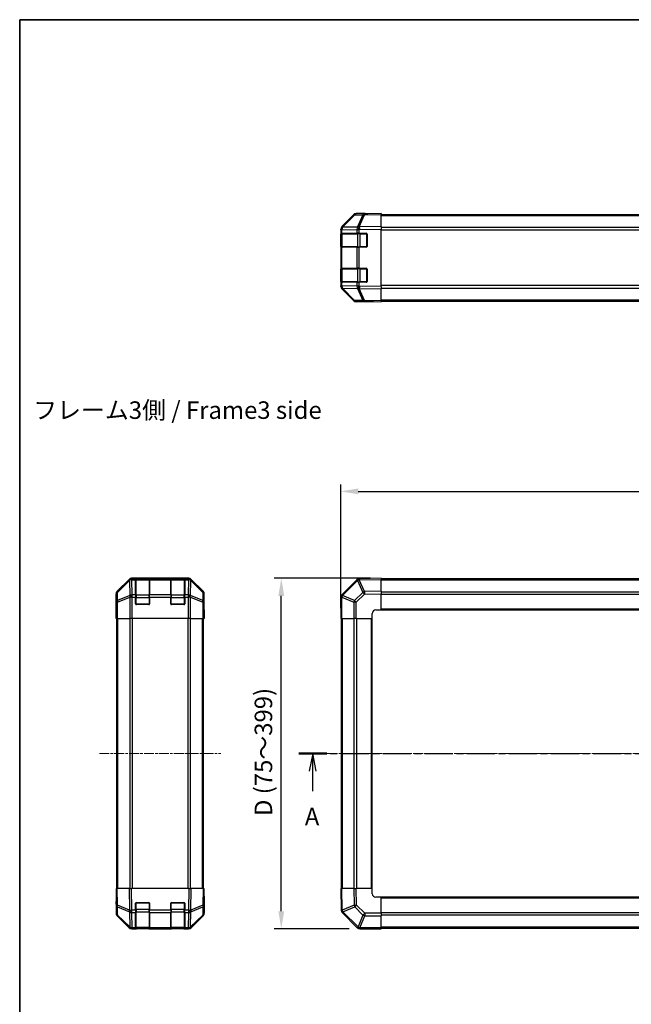
# Model space of a CAD drawing. Units: millimetres. Extents: x 0 to 7098, y 0 to 1265.
# Drawn here: x 987 to 1337, y 562 to 1124 of the extents above; entities that cross this region are included whole.
import ezdxf

# ---------------------------------------------------------------- set-up
doc = ezdxf.new("R2010")
doc.units = ezdxf.units.MM
doc.linetypes.add('CHAIN', pattern=[0.3543, 0.2362, -0.0295, 0.0591, -0.0295])
for name, color, linetype, lineweight in [('AM_5', 3, 'Continuous', 25), ('AM_5 @ 1', 3, 'Continuous', 25), ('Border (ISO)', 7, 'Continuous', 35), ('Section Line (ISO)', 7, 'CHAIN', 25), ('Symbol (ISO)', 7, 'Continuous', 18), ('TK1', 7, 'Continuous', 25), ('TK2', 2, 'Continuous', 25), ('TK3', 5, 'Continuous', 25)]:
    doc.layers.add(name, color=color, linetype=linetype, lineweight=lineweight)
doc.layers.add('Centerline (ISO)', color=7, linetype='Continuous', lineweight=18, true_color=0x80ffff)
doc.styles.add('Note Text (TK)', font='txt')
doc.dimstyles.new('Default - Method 1b (TK)', dxfattribs={"dimscale": 2.5, "dimtxt": 2.5, "dimasz": 2.5, "dimexe": 1, "dimexo": 1.5, "dimgap": 1, "dimtad": 1, "dimtoh": 1, "dimrnd": 1e-08, "dimdsep": 46, "dimtxsty": 'Note Text (TK)', "dimcen": 0.09, "dimdle": 5, "dimclrd": 100, "dimclre": 100, "dimclrt": 7, "dimadec": 1, "dimazin": 1, "dimtfac": 1, "dimtmove": 0, "dimatfit": 3, "dimfxl": 0, "dimtolj": 1, "dimlwd": -1, "dimlwe": -1, "dimarcsym": 0})

# ---------------------------------------------------------------- blocks, each defined once
blk = doc.blocks.new('図面枠 tk図枠')
at = {"layer": 'Border (ISO)'}
for q in [(405.5, 289), (14.5, 8)]:
    blk.add_line((14.5, 289), q, dxfattribs=at)
blk = doc.blocks.new('2dTransSection0')
at = {"layer": 'Section Line (ISO)', "linetype": 'CHAIN', "ltscale": 16.933584}
blk.add_line((54.33, 184.28), (190.32, 184.28), dxfattribs=at)
at = {"layer": 'Section Line (ISO)', "linetype": 'Continuous', "lineweight": 50}
for p, q in [((54.33, 184.28), (58.33, 184.28)), ((186.32, 184.28), (190.32, 184.28))]:
    blk.add_line(p, q, dxfattribs=at)
at = {"layer": 'Section Line (ISO)', "linetype": 'Continuous'}
for p, q in [((56.33, 184.28), (55.83, 181.78)), ((56.33, 181.78), (56.33, 184.28)), ((56.83, 181.78), (56.33, 184.28)), ((188.32, 184.28), (187.82, 181.78)), ((188.32, 181.78), (188.32, 184.28)), ((188.82, 181.78), (188.32, 184.28)), ((56.33, 178.9), (56.33, 181.78)), ((188.32, 178.9), (188.32, 181.78))]:
    blk.add_line(p, q, dxfattribs=at)
at = {"layer": 'Section Line (ISO)', "char_height": 2.5, "attachment_point": 7, "style": 'Note Text (TK)'}
for insert in [(55.19, 173.26), (187.18, 173.26)]:
    blk.add_mtext('A', dxfattribs=dict(at, insert=insert))
blk = doc.blocks.new('*D34')
at = {"layer": 'AM_5', "color": 100, "transparency": 16777216}
for p, q in [((1170.81, 788.14), (1170.81, 858.76)), ((1180.81, 854.76), (1660.81, 854.76)), ((1670.81, 788.14), (1670.81, 858.76))]:
    blk.add_line(p, q, dxfattribs=at)
for points in [[(1180.81, 856.43), (1180.81, 853.09), (1170.81, 854.76)], [(1660.81, 856.43), (1660.81, 853.09), (1670.81, 854.76)]]:
    blk.add_solid(points, dxfattribs=at)
at = {"layer": 'Defpoints', "color": 0, "transparency": 16777216}
for p in [(1670.81, 854.76), (1170.81, 782.14), (1670.81, 782.14)]:
    blk.add_point(p, dxfattribs=at)
at = {"layer": 'AM_5', "color": 7, "transparency": 16777216, "insert": (1377.74, 864.95), "char_height": 10, "attachment_point": 4, "style": 'Note Text (TK)'}
blk.add_mtext('\\A1; W (400～600)', dxfattribs=at)
blk = doc.blocks.new('*D35')
at = {"layer": 'AM_5', "color": 100, "transparency": 16777216}
for p, q in [((1187.81, 805.14), (1132.83, 805.14)), ((1136.83, 615.14), (1136.83, 795.14)), ((1175.64, 605.14), (1132.83, 605.14))]:
    blk.add_line(p, q, dxfattribs=at)
for points in [[(1135.16, 795.14), (1138.5, 795.14), (1136.83, 805.14)], [(1135.16, 615.14), (1138.5, 615.14), (1136.83, 605.14)]]:
    blk.add_solid(points, dxfattribs=at)
at = {"layer": 'Defpoints', "color": 0, "transparency": 16777216}
for p in [(1136.83, 805.14), (1193.81, 805.14), (1181.64, 605.14)]:
    blk.add_point(p, dxfattribs=at)
at = {"layer": 'AM_5', "color": 7, "transparency": 16777216, "insert": (1126.64, 666.39), "char_height": 10, "attachment_point": 4, "rotation": 90, "style": 'Note Text (TK)'}
blk.add_mtext('\\A1; D (75～399)', dxfattribs=at)

msp = doc.modelspace()

# ---------------------------------------------------------------- linework, layer by layer
at = {"layer": 'Centerline (ISO)', "linetype": 'CHAIN', "ltscale": 23.990969}
for p, q in [((1032.9918, 705.1386), (1102.3918, 705.1386)), ((1161.1074, 705.1386), (1680.5074, 705.1386))]:
    msp.add_line(p, q, dxfattribs=at)
at = {"layer": 'TK1'}
for p, q in [((1193.8074, 1012.8236), (1647.8074, 1012.8236)), ((1193.8074, 1012.2378), (1647.8074, 1012.2378)), ((1647.8074, 1005.4094), (1193.8074, 1005.4094)), ((1193.8074, 1003.9952), (1647.8074, 1003.9952)), ((1647.8074, 972.252), (1193.8074, 972.252)), ((1193.8074, 970.8378), (1647.8074, 970.8378)), ((1193.8074, 964.0094), (1647.8074, 964.0094)), ((1193.8074, 963.4236), (1647.8074, 963.4236)), ((1647.8074, 804.8386), (1193.8074, 804.8386)), ((1193.8074, 804.2528), (1647.8074, 804.2528)), ((1193.8074, 797.4243), (1647.8074, 797.4243)), ((1193.8074, 796.0101), (1647.8074, 796.0101)), ((1193.8074, 787.6386), (1647.8074, 787.6386)), ((1193.8074, 787.1386), (1647.8074, 787.1386)), ((1042.9918, 628.1386), (1042.9918, 782.1386)), ((1043.5776, 628.1386), (1043.5776, 782.1386)), ((1050.406, 782.1386), (1050.406, 628.1386)), ((1051.8202, 628.1386), (1051.8202, 782.1386)), ((1083.5634, 782.1386), (1083.5634, 628.1386)), ((1084.9776, 628.1386), (1084.9776, 782.1386)), ((1091.806, 628.1386), (1091.806, 782.1386)), ((1092.3918, 628.1386), (1092.3918, 782.1386)), ((1171.1074, 782.1386), (1171.1074, 628.1386)), ((1171.6932, 628.1386), (1171.6932, 782.1386)), ((1178.5216, 628.1386), (1178.5216, 782.1386)), ((1179.9359, 628.1386), (1179.9359, 782.1386)), ((1188.3074, 628.1386), (1188.3074, 782.1386)), ((1188.8074, 628.1386), (1188.8074, 782.1386)), ((1647.8074, 623.1386), (1193.8074, 623.1386)), ((1647.8074, 622.6386), (1193.8074, 622.6386)), ((1647.8074, 614.267), (1193.8074, 614.267)), ((1647.8074, 612.8528), (1193.8074, 612.8528)), ((1647.8074, 606.0243), (1193.8074, 606.0243)), ((1193.8074, 605.4386), (1647.8074, 605.4386))]:
    msp.add_line(p, q, dxfattribs=at)
at = {"layer": 'TK2'}
for p, q in [((1178.2327, 1012.4782), (1171.3875, 1005.5124)), ((1171.3931, 1005.908), (1178.223, 1012.7379)), ((1171.7956, 1005.5159), (1178.6408, 1012.4817)), ((1178.6408, 1012.4817), (1183.3022, 1012.5631)), ((1184.2858, 1013.1574), (1179.6243, 1013.076)), ((1184.8074, 1013.3236), (1179.637, 1013.3236)), ((1183.3022, 1012.5631), (1180.4245, 1005.6829)), ((1181.3935, 1005.6914), (1184.2713, 1012.5715)), ((1184.2713, 1012.5715), (1193.8074, 1012.7379)), ((1193.8074, 1013.3236), (1184.2858, 1013.1574)), ((1184.8074, 1013.1665), (1184.8074, 1013.3236)), ((1193.8074, 1013.3236), (1193.8074, 1012.7379)), ((1193.8074, 1005.908), (1193.8074, 1012.7379)), ((1170.8074, 1004.1039), (1170.8074, 1004.494)), ((1170.8074, 1004.1039), (1170.8074, 1002.1236)), ((1170.8074, 1004.1039), (1171.3932, 1004.1039)), ((1170.8074, 1002.1236), (1170.8074, 1001.6236)), ((1171.3932, 1002.1236), (1170.8074, 1002.1236)), ((1170.8074, 1001.6236), (1171.0074, 1001.6236)), ((1170.8074, 994.6236), (1170.8074, 1001.6236)), ((1171.3875, 1005.5124), (1171.3809, 1005.5057)), ((1171.3932, 1004.1039), (1171.3998, 1004.1106)), ((1171.3932, 1002.1236), (1171.3932, 1004.1039)), ((1171.3932, 1002.1236), (1180.0051, 1002.1236)), ((1171.3998, 1004.1106), (1180.0051, 1004.2608)), ((1180.4009, 1005.6662), (1171.7956, 1005.5159)), ((1180.0051, 1004.2608), (1181.3844, 1004.2608)), ((1180.0051, 1004.2608), (1180.0051, 1002.1236)), ((1181.3844, 1002.1236), (1180.0051, 1002.1236)), ((1180.4245, 1005.6829), (1180.4009, 1005.6662)), ((1181.3844, 1004.2608), (1181.408, 1004.2776)), ((1181.3844, 1002.1236), (1181.3844, 1004.2608)), ((1181.3844, 1002.1236), (1185.3074, 1002.1236)), ((1193.8074, 1005.908), (1181.3935, 1005.6914)), ((1181.408, 1004.2776), (1193.8074, 1004.494)), ((1185.8074, 1001.6236), (1185.8074, 994.6236)), ((1193.8074, 1005.908), (1193.8074, 1004.494)), ((1193.8074, 971.7532), (1193.8074, 1004.494)), ((1171.0074, 994.6236), (1170.8074, 994.6236)), ((1170.8074, 994.6236), (1170.8074, 994.1236)), ((1170.8074, 994.1236), (1171.3932, 994.1236)), ((1170.8074, 994.1236), (1170.8074, 982.1236)), ((1180.0051, 994.1236), (1171.3932, 994.1236)), ((1171.3932, 982.1236), (1171.3932, 994.1236)), ((1180.0051, 994.1236), (1181.3844, 994.1236)), ((1180.0051, 994.1236), (1180.0051, 982.1236)), ((1185.3074, 994.1236), (1181.3844, 994.1236)), ((1181.3844, 982.1236), (1181.3844, 994.1236)), ((1170.8074, 982.1236), (1170.8074, 981.6236)), ((1171.3932, 982.1236), (1170.8074, 982.1236)), ((1170.8074, 981.6236), (1171.0074, 981.6236)), ((1170.8074, 974.6236), (1170.8074, 981.6236)), ((1171.3932, 982.1236), (1180.0051, 982.1236)), ((1181.3844, 982.1236), (1180.0051, 982.1236)), ((1181.3844, 982.1236), (1185.3074, 982.1236)), ((1185.8074, 981.6236), (1185.8074, 974.6236)), ((1171.0074, 974.6236), (1170.8074, 974.6236)), ((1170.8074, 974.6236), (1170.8074, 974.1236)), ((1170.8074, 974.1236), (1171.3932, 974.1236)), ((1170.8074, 974.1236), (1170.8074, 972.1433)), ((1180.0051, 974.1236), (1171.3932, 974.1236)), ((1171.3932, 972.1433), (1171.3932, 974.1236)), ((1180.0051, 974.1236), (1181.3844, 974.1236)), ((1180.0051, 974.1236), (1180.0051, 971.9864)), ((1185.3074, 974.1236), (1181.3844, 974.1236)), ((1181.3844, 971.9864), (1181.3844, 974.1236)), ((1171.3932, 972.1433), (1170.8074, 972.1433)), ((1170.8074, 971.7532), (1170.8074, 972.1433)), ((1171.3809, 970.7415), (1171.3875, 970.7348)), ((1171.3875, 970.7348), (1178.2327, 963.769)), ((1178.223, 963.5093), (1171.3931, 970.3392)), ((1171.3998, 972.1366), (1171.3932, 972.1433)), ((1180.0051, 971.9864), (1171.3998, 972.1366)), ((1171.7956, 970.7313), (1180.4009, 970.581)), ((1178.6408, 963.7655), (1171.7956, 970.7313)), ((1181.3844, 971.9864), (1180.0051, 971.9864)), ((1180.4009, 970.581), (1180.4245, 970.5643)), ((1180.4245, 970.5643), (1183.3022, 963.6841)), ((1181.408, 971.9696), (1181.3844, 971.9864)), ((1181.3935, 970.5558), (1193.8074, 970.3392)), ((1184.2713, 963.6757), (1181.3935, 970.5558)), ((1193.8074, 971.7532), (1181.408, 971.9696)), ((1193.8074, 971.7532), (1193.8074, 970.3392)), ((1193.8074, 963.5093), (1193.8074, 970.3392)), ((1183.3022, 963.6841), (1178.6408, 963.7655)), ((1179.6243, 963.1712), (1184.2858, 963.0898)), ((1188.8074, 962.9236), (1179.637, 962.9236)), ((1193.8074, 963.5093), (1184.2713, 963.6757)), ((1184.2858, 963.0898), (1193.8074, 962.9236)), ((1188.8074, 962.9236), (1188.8074, 963.0109)), ((1193.8074, 963.5093), (1193.8074, 962.9236)), ((1049.9074, 804.5529), (1043.0775, 797.723)), ((1050.124, 804.3362), (1043.2439, 797.5565)), ((1043.2523, 797.1366), (1050.1325, 803.9163)), ((1049.9074, 804.5529), (1050.124, 804.3362)), ((1050.1325, 803.9163), (1050.1493, 803.9159)), ((1050.1493, 803.9159), (1050.2995, 795.3106)), ((1084.0622, 805.1386), (1051.3214, 805.1386)), ((1051.5378, 804.9221), (1051.3214, 805.1386)), ((1051.5546, 804.9217), (1051.5378, 804.9221)), ((1053.6918, 804.9217), (1051.5546, 804.9217)), ((1051.5546, 804.3362), (1051.5546, 804.9217)), ((1051.7048, 795.7309), (1051.5546, 804.3362)), ((1051.5546, 804.3362), (1053.6918, 804.3362)), ((1053.6918, 804.9217), (1053.6918, 804.9902)), ((1053.6918, 804.9217), (1053.6918, 804.3362)), ((1053.6918, 795.7243), (1053.6918, 804.3362)), ((1054.1918, 804.9386), (1054.1918, 804.9989)), ((1054.1918, 804.9989), (1061.1918, 804.9989)), ((1061.1918, 804.9989), (1061.1918, 804.9386)), ((1061.6918, 804.9902), (1061.6918, 804.9217)), ((1061.6918, 804.3362), (1061.6918, 804.9217)), ((1073.6918, 804.9217), (1061.6918, 804.9217)), ((1061.6918, 804.3362), (1061.6918, 795.7243)), ((1061.6918, 804.3362), (1073.6918, 804.3362)), ((1073.6918, 804.9217), (1073.6918, 804.9902)), ((1073.6918, 804.9217), (1073.6918, 804.3362)), ((1073.6918, 795.7243), (1073.6918, 804.3362)), ((1074.1918, 804.9386), (1074.1918, 804.9989)), ((1074.1918, 804.9989), (1081.1918, 804.9989)), ((1081.1918, 804.9989), (1081.1918, 804.9386)), ((1081.6918, 804.9902), (1081.6918, 804.9217)), ((1083.829, 804.9217), (1081.6918, 804.9217)), ((1081.6918, 804.3362), (1081.6918, 804.9217)), ((1081.6918, 804.3362), (1081.6918, 795.7243)), ((1081.6918, 804.3362), (1083.829, 804.3362)), ((1083.829, 804.3362), (1083.6788, 795.7309)), ((1083.8458, 804.9221), (1083.829, 804.9217)), ((1083.829, 804.9217), (1083.829, 804.3362)), ((1084.0622, 805.1386), (1083.8458, 804.9221)), ((1085.0842, 795.3106), (1085.2344, 803.9159)), ((1085.2344, 803.9159), (1085.2511, 803.9163)), ((1085.2511, 803.9163), (1092.1313, 797.1366)), ((1085.2596, 804.3362), (1085.4762, 804.5529)), ((1092.1397, 797.5565), (1085.2596, 804.3362)), ((1092.3061, 797.723), (1085.4762, 804.5529)), ((1180.0051, 804.3362), (1171.3998, 795.7309)), ((1171.7956, 795.3106), (1180.4009, 803.9159)), ((1180.4009, 803.9159), (1180.4245, 803.9163)), ((1180.4245, 803.9163), (1183.3022, 797.1366)), ((1181.408, 804.9221), (1181.3844, 804.9217)), ((1181.3935, 804.3362), (1193.8074, 804.5529)), ((1184.2713, 797.5565), (1181.3935, 804.3362)), ((1193.8074, 805.1386), (1181.408, 804.9221)), ((1193.8074, 805.1386), (1193.8074, 804.5529)), ((1193.8074, 797.723), (1193.8074, 804.5529)), ((1042.4918, 791.1386), (1042.4918, 796.309)), ((1042.4918, 796.309), (1042.658, 796.1428)), ((1042.658, 796.1428), (1042.7394, 791.4813)), ((1043.2439, 797.5565), (1043.0775, 797.723)), ((1043.3337, 792.4752), (1043.2523, 797.1366)), ((1050.2995, 795.3106), (1043.3337, 792.4752)), ((1043.3372, 791.4813), (1050.303, 794.3167)), ((1050.303, 794.3167), (1050.3097, 794.3101)), ((1050.3097, 794.3101), (1050.3097, 782.1386)), ((1051.7115, 794.3101), (1050.3097, 794.3101)), ((1051.7115, 795.7243), (1051.7048, 795.7309)), ((1053.6918, 795.7243), (1051.7115, 795.7243)), ((1051.7115, 794.3101), (1051.7115, 795.7243)), ((1051.7115, 782.1386), (1051.7115, 794.3101)), ((1051.7115, 794.3101), (1053.6918, 794.3101)), ((1053.6918, 795.7243), (1053.6918, 794.3101)), ((1053.6918, 790.6386), (1053.6918, 794.3101)), ((1061.6918, 794.3101), (1061.6918, 795.7243)), ((1073.6918, 795.7243), (1061.6918, 795.7243)), ((1061.6918, 794.3101), (1061.6918, 790.6386)), ((1061.6918, 794.3101), (1073.6918, 794.3101)), ((1073.6918, 795.7243), (1073.6918, 794.3101)), ((1073.6918, 790.6386), (1073.6918, 794.3101)), ((1083.6721, 795.7243), (1081.6918, 795.7243)), ((1081.6918, 794.3101), (1081.6918, 795.7243)), ((1081.6918, 794.3101), (1081.6918, 790.6386)), ((1081.6918, 794.3101), (1083.6721, 794.3101)), ((1083.6788, 795.7309), (1083.6721, 795.7243)), ((1083.6721, 795.7243), (1083.6721, 794.3101)), ((1083.6721, 794.3101), (1083.6721, 782.1386)), ((1085.0739, 794.3101), (1083.6721, 794.3101)), ((1085.0739, 794.3101), (1085.0806, 794.3167)), ((1085.0739, 782.1386), (1085.0739, 794.3101)), ((1085.0806, 794.3167), (1092.0464, 791.4813)), ((1092.0499, 792.4752), (1085.0842, 795.3106)), ((1092.1313, 797.1366), (1092.0499, 792.4752)), ((1092.3061, 797.723), (1092.1397, 797.5565)), ((1092.6442, 791.4813), (1092.7256, 796.1428)), ((1092.7256, 796.1428), (1092.8918, 796.309)), ((1092.8918, 787.1386), (1092.8918, 796.309)), ((1170.8074, 794.3101), (1170.8074, 782.1386)), ((1171.3809, 794.3101), (1170.8074, 794.3101)), ((1171.3809, 794.3101), (1171.3875, 794.3167)), ((1171.3809, 782.1386), (1171.3809, 794.3101)), ((1171.3875, 794.3167), (1178.2327, 791.4813)), ((1171.3998, 795.7309), (1171.3932, 795.7243)), ((1178.6408, 792.4752), (1171.7956, 795.3106)), ((1183.3022, 797.1366), (1178.6408, 792.4752)), ((1179.6243, 791.4813), (1184.2858, 796.1428)), ((1193.8074, 797.723), (1184.2713, 797.5565)), ((1184.2858, 796.1428), (1193.8074, 796.309)), ((1193.8074, 797.723), (1193.8074, 796.309)), ((1193.8074, 787.1386), (1193.8074, 796.309)), ((1042.4918, 791.1386), (1042.5616, 791.1386)), ((1042.5616, 786.1386), (1042.6233, 789.6741)), ((1042.7394, 791.4813), (1042.7394, 782.1386)), ((1043.3372, 791.4813), (1042.7394, 791.4813)), ((1043.3372, 782.1386), (1043.3372, 791.4813)), ((1061.1918, 790.1386), (1054.1918, 790.1386)), ((1081.1918, 790.1386), (1074.1918, 790.1386)), ((1092.0464, 791.4813), (1092.0464, 782.1386)), ((1092.6442, 791.4813), (1092.0464, 791.4813)), ((1092.6442, 782.1386), (1092.6442, 791.4813)), ((1092.8394, 787.1386), (1092.8918, 787.1386)), ((1178.2327, 791.4813), (1178.2327, 782.1386)), ((1179.6243, 791.4813), (1178.2327, 791.4813)), ((1179.6243, 782.1386), (1179.6243, 791.4813)), ((1190.8074, 787.1386), (1193.8074, 787.1386)), ((1042.4918, 782.1386), (1042.5616, 786.1386)), ((1042.6489, 782.1386), (1042.4918, 782.1386)), ((1042.6489, 786.1386), (1042.5616, 786.1386)), ((1042.6489, 786.1386), (1042.6489, 782.1386)), ((1042.7394, 782.1386), (1042.6489, 782.1386)), ((1043.3372, 782.1386), (1042.7394, 782.1386)), ((1043.3372, 782.1386), (1050.3097, 782.1386)), ((1051.7115, 782.1386), (1050.3097, 782.1386)), ((1083.6721, 782.1386), (1051.7115, 782.1386)), ((1085.0739, 782.1386), (1083.6721, 782.1386)), ((1085.0739, 782.1386), (1092.0464, 782.1386)), ((1092.6442, 782.1386), (1092.0464, 782.1386)), ((1092.6442, 782.1386), (1092.8045, 782.1386)), ((1092.8045, 785.1386), (1092.8394, 785.1386)), ((1092.8045, 782.1386), (1092.8045, 785.1386)), ((1092.8918, 782.1386), (1092.8045, 782.1386)), ((1092.8148, 786.5528), (1092.8394, 785.1386)), ((1092.8394, 785.1386), (1092.8918, 782.1386)), ((1171.3809, 782.1386), (1170.8074, 782.1386)), ((1171.3809, 782.1386), (1178.2327, 782.1386)), ((1179.6243, 782.1386), (1178.2327, 782.1386)), ((1179.6243, 782.1386), (1188.8074, 782.1386)), ((1188.8074, 782.1386), (1188.8074, 785.1386)), ((1042.4918, 628.1386), (1043.0775, 628.1386)), ((1042.4918, 628.1386), (1042.658, 618.6169)), ((1043.2439, 618.6024), (1043.0775, 628.1386)), ((1049.9074, 628.1386), (1043.0775, 628.1386)), ((1049.9074, 628.1386), (1051.3214, 628.1386)), ((1049.9074, 628.1386), (1050.124, 615.7246)), ((1051.5378, 615.7391), (1051.3214, 628.1386)), ((1084.0622, 628.1386), (1051.3214, 628.1386)), ((1084.0622, 628.1386), (1083.8458, 615.7391)), ((1084.0622, 628.1386), (1085.4762, 628.1386)), ((1085.2596, 615.7246), (1085.4762, 628.1386)), ((1092.3061, 628.1386), (1085.4762, 628.1386)), ((1092.3061, 628.1386), (1092.1397, 618.6024)), ((1092.3061, 628.1386), (1092.8918, 628.1386)), ((1092.7256, 618.6169), (1092.8918, 628.1386)), ((1170.8074, 628.1386), (1171.3931, 628.1386)), ((1170.8074, 628.1386), (1171.0239, 615.7391)), ((1171.6098, 615.7246), (1171.3931, 628.1386)), ((1178.223, 628.1386), (1171.3931, 628.1386)), ((1178.223, 628.1386), (1179.637, 628.1386)), ((1178.223, 628.1386), (1178.3894, 618.6024)), ((1179.8032, 618.6169), (1179.637, 628.1386)), ((1188.8074, 628.1386), (1179.637, 628.1386)), ((1188.8074, 625.1386), (1188.8074, 628.1386)), ((1042.6489, 619.1386), (1042.4918, 619.1386)), ((1042.4918, 619.1386), (1042.4918, 613.9681)), ((1042.658, 618.6169), (1042.7394, 613.9554)), ((1050.124, 615.7246), (1043.2439, 618.6024)), ((1053.6918, 615.7155), (1053.6918, 619.6386)), ((1054.1918, 620.1386), (1061.1918, 620.1386)), ((1061.6918, 619.6386), (1061.6918, 615.7155)), ((1073.6918, 615.7155), (1073.6918, 619.6386)), ((1074.1918, 620.1386), (1081.1918, 620.1386)), ((1081.6918, 619.6386), (1081.6918, 615.7155)), ((1092.1397, 618.6024), (1085.2596, 615.7246)), ((1092.6442, 613.9554), (1092.7256, 618.6169)), ((1092.8918, 623.1386), (1092.8045, 623.1386)), ((1092.8918, 623.1386), (1092.8918, 613.9681)), ((1178.3894, 618.6024), (1171.6098, 615.7246)), ((1184.4647, 613.9554), (1179.8032, 618.6169)), ((1193.8074, 623.1386), (1190.8074, 623.1386)), ((1193.8074, 613.9554), (1193.8074, 623.1386)), ((1043.3337, 612.9719), (1043.2523, 617.6334)), ((1043.2523, 617.6334), (1050.1325, 614.7556)), ((1050.2995, 606.1267), (1043.3337, 612.9719)), ((1050.1325, 614.7556), (1050.1493, 614.732)), ((1050.1493, 614.732), (1050.2995, 606.1267)), ((1051.5546, 615.7155), (1051.5378, 615.7391)), ((1053.6918, 615.7155), (1051.5546, 615.7155)), ((1051.5546, 614.3362), (1051.5546, 615.7155)), ((1051.7048, 605.7309), (1051.5546, 614.3362)), ((1051.5546, 614.3362), (1053.6918, 614.3362)), ((1053.6918, 615.7155), (1053.6918, 614.3362)), ((1053.6918, 605.7243), (1053.6918, 614.3362)), ((1061.6918, 614.3362), (1061.6918, 615.7155)), ((1073.6918, 615.7155), (1061.6918, 615.7155)), ((1061.6918, 614.3362), (1061.6918, 605.7243)), ((1061.6918, 614.3362), (1073.6918, 614.3362)), ((1073.6918, 615.7155), (1073.6918, 614.3362)), ((1073.6918, 605.7243), (1073.6918, 614.3362)), ((1083.829, 615.7155), (1081.6918, 615.7155)), ((1081.6918, 614.3362), (1081.6918, 615.7155)), ((1081.6918, 614.3362), (1081.6918, 605.7243)), ((1081.6918, 614.3362), (1083.829, 614.3362)), ((1083.829, 614.3362), (1083.6788, 605.7309)), ((1083.8458, 615.7391), (1083.829, 615.7155)), ((1083.829, 615.7155), (1083.829, 614.3362)), ((1085.0842, 606.1267), (1085.2344, 614.732)), ((1092.0499, 612.9719), (1085.0842, 606.1267)), ((1085.2344, 614.732), (1085.2511, 614.7556)), ((1085.2511, 614.7556), (1092.1313, 617.6334)), ((1092.1313, 617.6334), (1092.0499, 612.9719)), ((1171.0239, 615.7391), (1171.0243, 615.7155)), ((1171.6098, 614.3362), (1180.2151, 605.7309)), ((1172.0297, 614.7556), (1178.8093, 617.6334)), ((1172.0301, 614.732), (1172.0297, 614.7556)), ((1180.6354, 606.1267), (1172.0301, 614.732)), ((1178.8093, 617.6334), (1183.4708, 612.9719)), ((1183.4708, 612.9719), (1180.6354, 606.1267)), ((1193.8074, 613.9554), (1184.4647, 613.9554)), ((1184.4647, 613.9554), (1184.4647, 612.5638)), ((1193.8074, 613.9554), (1193.8074, 612.5638)), ((1049.9074, 605.7242), (1043.0775, 612.5541)), ((1043.3372, 612.5638), (1050.303, 605.7186)), ((1085.0806, 605.7186), (1092.0464, 612.5638)), ((1092.3061, 612.5541), (1085.4762, 605.7242)), ((1181.6293, 605.7186), (1184.4647, 612.5638)), ((1184.4647, 612.5638), (1193.8074, 612.5638)), ((1193.8074, 605.7121), (1193.8074, 612.5638)), ((1050.303, 605.7186), (1050.3097, 605.7121)), ((1051.7115, 605.1386), (1051.3214, 605.1386)), ((1051.7115, 605.7243), (1051.7048, 605.7309)), ((1053.6918, 605.7243), (1051.7115, 605.7243)), ((1051.7115, 605.1386), (1051.7115, 605.7243)), ((1051.7115, 605.1386), (1053.6918, 605.1386)), ((1053.6918, 605.7243), (1053.6918, 605.1386)), ((1053.6918, 605.1386), (1054.1918, 605.1386)), ((1054.1918, 605.1386), (1054.1918, 605.3386)), ((1061.1918, 605.1386), (1054.1918, 605.1386)), ((1061.1918, 605.3386), (1061.1918, 605.1386)), ((1061.1918, 605.1386), (1061.6918, 605.1386)), ((1061.6918, 605.1386), (1061.6918, 605.7243)), ((1073.6918, 605.7243), (1061.6918, 605.7243)), ((1061.6918, 605.1386), (1073.6918, 605.1386)), ((1073.6918, 605.7243), (1073.6918, 605.1386)), ((1073.6918, 605.1386), (1074.1918, 605.1386)), ((1074.1918, 605.1386), (1074.1918, 605.3386)), ((1081.1918, 605.1386), (1074.1918, 605.1386)), ((1081.1918, 605.3386), (1081.1918, 605.1386)), ((1081.1918, 605.1386), (1081.6918, 605.1386)), ((1083.6721, 605.7243), (1081.6918, 605.7243)), ((1081.6918, 605.1386), (1081.6918, 605.7243)), ((1081.6918, 605.1386), (1083.6721, 605.1386)), ((1083.6788, 605.7309), (1083.6721, 605.7243)), ((1083.6721, 605.7243), (1083.6721, 605.1386)), ((1084.0622, 605.1386), (1083.6721, 605.1386)), ((1085.0739, 605.7121), (1085.0806, 605.7186)), ((1180.2151, 605.7309), (1180.2216, 605.7243)), ((1181.6359, 605.7121), (1181.6293, 605.7186)), ((1193.8074, 605.7121), (1181.6359, 605.7121)), ((1181.6359, 605.7121), (1181.6359, 605.1386)), ((1181.6359, 605.1386), (1193.8074, 605.1386)), ((1193.8074, 605.7121), (1193.8074, 605.1386))]:
    msp.add_line(p, q, dxfattribs=at)
for centre, radius, start, end in [((1179.6592, 1011.0763), 2, 91, 135.5), ((1172.8074, 1004.1039), 2, 135.5, 180), ((1185.3074, 1001.6236), 0.5, 0, 90), ((1185.3074, 994.6236), 0.5, 270, 0), ((1185.3074, 981.6236), 0.5, 0, 90), ((1185.3074, 974.6236), 0.5, 270, 0), ((1172.8074, 972.1433), 2, 180, 224.5), ((1179.6592, 965.1709), 2, 224.5, 269), ((1181.4193, 802.922), 2, 91, 135), ((1172.8074, 794.3101), 2, 135, 180), ((1054.1918, 790.6386), 0.5, 180, 270), ((1061.1918, 790.6386), 0.5, 270, 0), ((1074.1918, 790.6386), 0.5, 180, 270), ((1081.1918, 790.6386), 0.5, 270, 0), ((1190.8074, 785.1386), 2, 90, 180), ((1190.8074, 625.1386), 2, 180, 270), ((1054.1918, 619.6386), 0.5, 90, 180), ((1061.1918, 619.6386), 0.5, 0, 90), ((1074.1918, 619.6386), 0.5, 90, 180), ((1081.1918, 619.6386), 0.5, 0, 90), ((1044.7391, 613.9903), 2, 181, 225.5), ((1090.6445, 613.9903), 2, 314.5, 359), ((1173.024, 615.7504), 2, 181, 225), ((1051.7115, 607.1386), 2, 225.5, 270), ((1083.6721, 607.1386), 2, 270, 314.5), ((1181.6359, 607.1386), 2, 225, 270)]:
    msp.add_arc(centre, radius, start, end, dxfattribs=at)
for centre, major_axis, ratio, start_param, end_param in [((1179.6376, 1011.3233), (-1.4146, 1.4146), 0.99969546, 5.49793944, 6.28318531), ((1179.6592, 1011.0763), (-1.4265, 1.4018), 0.27881333, 5.73930193, 6.28318531), ((1179.6592, 1011.0763), (-0.0349, 1.9997), 0.70705293, 0, 0.77922765), ((1184.3207, 1011.1577), (-0.0349, 1.9997), 0.70705293, 0, 0.77922765), ((1184.3207, 1011.1577), (1.8451, -0.7718), 0.67266741, 1.87081915, 2.4052337), ((1184.3207, 1011.1577), (-0.0349, 1.9997), 0.01744975, 0, 0.78524587), ((1189.8074, 1013.2538), (5, 0), 0.01745506, 3.14159265, 3.92699082), ((1172.8077, 1004.4934), (-1.4146, 1.4146), 0.99969546, 0, 0.78524587), ((1172.8074, 1004.1039), (-1.4265, 1.4018), 0.57396196, 0, 1.04217396), ((1172.814, 1004.1106), (-1.4265, 1.4018), 0.57396196, 0, 1.04217396), ((1172.814, 1004.1106), (-1.4265, 1.4018), 0.27881333, 5.73930193, 6.28318531), ((1172.814, 1004.1106), (-0.0349, 1.9997), 0.70705293, 0.77922765, 1.5584553), ((1181.4193, 1004.2608), (0.0349, -1.9997), 0.70705293, 3.9208203, 4.70004795), ((1181.4193, 1004.2608), (1.1604, -1.629), 0.01421551, 3.66172306, 4.70226326), ((1181.4429, 1004.2776), (1.8451, -0.7718), 0.67266741, 1.87081915, 2.4052337), ((1181.4429, 1004.2776), (1.1604, -1.629), 0.01421551, 3.66172306, 4.70226326), ((1181.4429, 1004.2776), (-0.0349, 1.9997), 0.01744975, 0.78524587, 1.57049174), ((1172.8077, 971.7538), (-1.4146, -1.4146), 0.99969546, 5.49793944, 6.28318531), ((1172.8074, 972.1433), (-1.4265, -1.4018), 0.57396196, 5.24101135, 6.28318531), ((1172.814, 972.1366), (-1.4265, -1.4018), 0.57396196, 5.24101135, 6.28318531), ((1172.814, 972.1366), (-1.4265, -1.4018), 0.27881333, 0, 0.54388338), ((1172.814, 972.1366), (0.0349, 1.9997), 0.70705293, 1.58313735, 2.362365), ((1181.4193, 971.9864), (-0.0349, -1.9997), 0.70705293, 4.72473001, 5.50395766), ((1181.4193, 971.9864), (1.1604, 1.629), 0.01421551, 1.58092204, 2.62146225), ((1181.4429, 971.9696), (1.1604, 1.629), 0.01421551, 1.58092204, 2.62146225), ((1181.4429, 971.9696), (-1.8451, -0.7718), 0.67266741, 0.73635896, 1.2707735), ((1181.4429, 971.9696), (0.0349, 1.9997), 0.01744975, 1.57110091, 2.35634678), ((1179.6376, 964.9239), (-1.4146, -1.4146), 0.99969546, 0, 0.78524587), ((1179.6592, 965.1709), (-1.4265, -1.4018), 0.27881333, 0, 0.54388338), ((1179.6592, 965.1709), (-0.0349, -1.9997), 0.70705293, 5.50395766, 6.28318531), ((1184.3207, 965.0895), (1.8451, 0.7718), 0.67266741, 3.87795161, 4.41236615), ((1184.3207, 965.0895), (-0.0349, -1.9997), 0.70705293, 5.50395766, 6.28318531), ((1184.3207, 965.0895), (-0.0349, -1.9997), 0.01744975, 5.49793944, 6.28318531), ((1190.8074, 962.976), (2, 0), 0.01745506, 2.35619449, 3.14159265), ((1051.322, 803.1383), (-1.4146, 1.4146), 0.99969546, 5.49793944, 6.28318531), ((1051.5378, 802.9224), (-1.4038, 1.4246), 0.28553037, 0.02575248, 0.56016703), ((1051.5378, 802.9224), (-1.4142, -1.4142), 0.99969546, 3.92714311, 4.71238898), ((1051.5378, 802.9224), (0.049, 1.9994), 0.81440578, 0.03007955, 1.07061976), ((1051.5546, 802.922), (0.049, 1.9994), 0.81440578, 0.03007955, 1.07061976), ((1051.5546, 802.922), (1.9997, 0.0349), 0.70705293, 1.5584553, 2.33768295), ((1054.1918, 804.9902), (-0.5, 0), 0.01745506, 4.71238898, 6.28318531), ((1061.1918, 804.9902), (-0.5, 0), 0.01745506, 3.14159265, 4.71238898), ((1074.1918, 804.9902), (-0.5, 0), 0.01745506, 4.71238898, 6.28318531), ((1081.1918, 804.9902), (-0.5, 0), 0.01745506, 3.14159265, 4.71238898), ((1083.829, 802.922), (-0.049, 1.9994), 0.81440578, 5.21256555, 6.25310575), ((1083.829, 802.922), (1.9997, -0.0349), 0.70705293, 0.80390971, 1.58313735), ((1083.8458, 802.9224), (-0.049, 1.9994), 0.81440578, 5.21256555, 6.25310575), ((1083.8458, 802.9224), (-1.4142, 1.4142), 0.99969546, 4.71238898, 5.49763485), ((1084.0616, 803.1383), (1.4146, 1.4146), 0.99969546, 0, 0.78524587), ((1083.8458, 802.9224), (1.4038, 1.4246), 0.28553037, 5.72301828, 6.25743282), ((1181.4193, 802.922), (-1.4142, 1.4142), 0.01234165, 0, 0.77922765), ((1181.4193, 802.922), (-0.0349, 1.9997), 0.58012166, 0, 1.0405402), ((1181.4429, 802.9224), (-0.0349, 1.9997), 0.58012166, 0, 1.0405402), ((1181.4429, 802.9224), (-1.841, -0.7815), 0.68263531, 4.45610406, 4.9905186), ((1181.4429, 802.9224), (-0.0349, 1.9997), 0.01744975, 0, 0.78524587), ((1044.4921, 796.3084), (-1.4146, 1.4146), 0.99969546, 0, 0.78524587), ((1044.6577, 796.1428), (-1.4142, -1.4142), 0.99969546, 4.71238898, 5.49763485), ((1044.6577, 796.1428), (-1.9997, -0.0349), 0.70705293, 5.4792756, 6.25850325), ((1044.7391, 791.4813), (-1.9997, -0.0349), 0.70705293, 5.4792756, 6.25850325), ((1044.6577, 796.1428), (-1.4038, 1.4246), 0.28553037, 0.02575248, 0.56016703), ((1044.7391, 791.4813), (0.754, -1.8524), 0.67311493, 3.90107946, 4.44496284), ((1051.7048, 794.3167), (-0.754, 1.8524), 0.67311493, 0.75948681, 1.30337019), ((1051.7048, 794.3167), (-1.9997, -0.0349), 0.70705293, 4.70004795, 5.4792756), ((1051.7048, 794.3167), (1.4018, 1.4265), 0.57396196, 1.04217396, 2.08434792), ((1051.7115, 794.3101), (1.4018, 1.4265), 0.57396196, 1.04217396, 2.08434792), ((1083.6721, 794.3101), (-1.4018, 1.4265), 0.57396196, 4.19883739, 5.24101135), ((1083.6788, 794.3167), (-1.4018, 1.4265), 0.57396196, 4.19883739, 5.24101135), ((1083.6788, 794.3167), (-1.9997, 0.0349), 0.70705293, 3.94550236, 4.72473001), ((1083.6788, 794.3167), (-0.754, -1.8524), 0.67311493, 1.83822247, 2.38210585), ((1090.6445, 791.4813), (0.754, 1.8524), 0.67311493, 4.97981512, 5.5236985), ((1090.6445, 791.4813), (1.9997, -0.0349), 0.70705293, 0.02468206, 0.80390971), ((1090.7259, 796.1428), (1.4038, 1.4246), 0.28553037, 5.72301828, 6.25743282), ((1090.7259, 796.1428), (1.9997, -0.0349), 0.70705293, 0.02468206, 0.80390971), ((1090.7259, 796.1428), (-1.4142, 1.4142), 0.99969546, 3.92714311, 4.71238898), ((1090.8915, 796.3084), (1.4146, 1.4146), 0.99969546, 5.49793944, 6.28318531), ((1172.8074, 794.3101), (-1.4142, 1.4142), 0.58406793, 0, 1.04217396), ((1172.814, 794.3167), (-1.4142, 1.4142), 0.58406793, 0, 1.04217396), ((1172.814, 794.3167), (-0.7654, -1.8478), 0.68496673, 4.44496284, 4.98884622), ((1172.814, 794.3167), (-1.4142, 1.4142), 0.01234165, 0, 0.77922765), ((1179.6592, 791.4813), (0.7654, 1.8478), 0.68496673, 1.30337019, 1.84725356), ((1179.6592, 791.4813), (-1.4142, 1.4142), 0.01234165, 0.77922765, 1.5584553), ((1184.3207, 796.1428), (1.841, 0.7815), 0.68263531, 1.3145114, 1.84892595), ((1184.3207, 796.1428), (1.4142, -1.4142), 0.01234165, 3.9208203, 4.70004795), ((1184.3207, 796.1428), (-0.0349, 1.9997), 0.01744975, 0.78524587, 1.57049174), ((1042.5616, 786.1386), (0, -5), 0.01745506, 1.57079633, 3.14159265), ((1092.8394, 785.1386), (0, -2), 0.01745506, 3.14159265, 4.71238898), ((1042.5616, 624.1386), (0, 5), 0.01745506, 3.14159265, 3.92699082), ((1044.6577, 618.6518), (-1.9997, -0.0349), 0.01744975, 0, 0.78524587), ((1044.6577, 618.6518), (-1.9997, -0.0349), 0.70705293, 0, 0.77922765), ((1044.6577, 618.6518), (0.7718, 1.8451), 0.67266741, 1.87081915, 2.4052337), ((1090.7259, 618.6518), (1.9997, -0.0349), 0.70705293, 5.50395766, 6.28318531), ((1090.7259, 618.6518), (-0.7718, 1.8451), 0.67266741, 3.87795161, 4.41236615), ((1090.7259, 618.6518), (1.9997, -0.0349), 0.01744975, 5.49793944, 6.28318531), ((1092.8394, 625.1386), (0, 2), 0.01745506, 2.35619449, 3.14159265), ((1179.8032, 618.6518), (-1.9997, -0.0349), 0.01744975, 0.78524587, 1.57049174), ((1179.8032, 618.6518), (-0.7815, 1.841), 0.68263531, 1.3145114, 1.84892595), ((1179.8032, 618.6518), (1.4142, 1.4142), 0.01234165, 3.9208203, 4.70004795), ((1044.4921, 613.9688), (-1.4146, -1.4146), 0.99969546, 5.49793944, 6.28318531), ((1044.7391, 613.9903), (-1.9997, -0.0349), 0.70705293, 0, 0.77922765), ((1044.7391, 613.9903), (-1.4018, -1.4265), 0.27881333, 5.73930193, 6.28318531), ((1051.5378, 615.774), (0.7718, 1.8451), 0.67266741, 1.87081915, 2.4052337), ((1051.5378, 615.774), (-1.9997, -0.0349), 0.01744975, 0.78524587, 1.57049174), ((1051.5378, 615.774), (1.629, 1.1604), 0.01421551, 3.66172306, 4.70226326), ((1051.5546, 615.7504), (1.629, 1.1604), 0.01421551, 3.66172306, 4.70226326), ((1051.5546, 615.7504), (1.9997, 0.0349), 0.70705293, 3.9208203, 4.70004795), ((1083.829, 615.7504), (-1.629, 1.1604), 0.01421551, 1.58092204, 2.62146225), ((1083.829, 615.7504), (1.9997, -0.0349), 0.70705293, 4.72473001, 5.50395766), ((1083.8458, 615.774), (-1.629, 1.1604), 0.01421551, 1.58092204, 2.62146225), ((1083.8458, 615.774), (-1.9997, 0.0349), 0.01744975, 1.57110091, 2.35634678), ((1083.8458, 615.774), (0.7718, -1.8451), 0.67266741, 0.73635896, 1.2707735), ((1090.6445, 613.9903), (1.4018, -1.4265), 0.27881333, 0, 0.54388338), ((1090.6445, 613.9903), (1.9997, -0.0349), 0.70705293, 5.50395766, 6.28318531), ((1090.8915, 613.9688), (1.4146, -1.4146), 0.99969546, 0, 0.78524587), ((1173.0236, 615.774), (-1.9997, -0.0349), 0.58012166, 0, 1.0405402), ((1173.0236, 615.774), (-1.9997, -0.0349), 0.01744975, 0, 0.78524587), ((1173.024, 615.7504), (-1.9997, -0.0349), 0.58012166, 0, 1.0405402), ((1173.0236, 615.774), (0.7815, -1.841), 0.68263531, 4.45610406, 4.9905186), ((1173.024, 615.7504), (-1.4142, -1.4142), 0.01234165, 0, 0.77922765), ((1184.4647, 613.9903), (-1.4142, -1.4142), 0.01234165, 0.77922765, 1.5584553), ((1184.4647, 613.9903), (-1.8478, 0.7654), 0.68496673, 1.30337019, 1.84725356), ((1051.322, 607.1389), (-1.4146, -1.4146), 0.99969546, 0, 0.78524587), ((1051.7048, 607.1451), (-1.4018, -1.4265), 0.27881333, 5.73930193, 6.28318531), ((1051.7048, 607.1451), (-1.9997, -0.0349), 0.70705293, 0.77922765, 1.5584553), ((1051.7048, 607.1451), (-1.4018, -1.4265), 0.57396196, 0, 1.04217396), ((1051.7115, 607.1386), (-1.4018, -1.4265), 0.57396196, 0, 1.04217396), ((1083.6721, 607.1386), (1.4018, -1.4265), 0.57396196, 5.24101135, 6.28318531), ((1083.6788, 607.1451), (-1.9997, 0.0349), 0.70705293, 1.58313735, 2.362365), ((1083.6788, 607.1451), (1.4018, -1.4265), 0.57396196, 5.24101135, 6.28318531), ((1084.0616, 607.1389), (1.4146, -1.4146), 0.99969546, 5.49793944, 6.28318531), ((1083.6788, 607.1451), (1.4018, -1.4265), 0.27881333, 0, 0.54388338), ((1181.6293, 607.1451), (-1.4142, -1.4142), 0.01234165, 0, 0.77922765), ((1181.6293, 607.1451), (-1.4142, -1.4142), 0.58406793, 0, 1.04217396), ((1181.6359, 607.1386), (-1.4142, -1.4142), 0.58406793, 0, 1.04217396), ((1181.6293, 607.1451), (1.8478, -0.7654), 0.68496673, 4.44496284, 4.98884622)]:
    msp.add_ellipse(centre, major_axis=major_axis, ratio=ratio, start_param=start_param, end_param=end_param, dxfattribs=at)
at = {"layer": 'TK3'}
for p, q in [((1171.5932, 1001.8236), (1171.0074, 1001.8236)), ((1171.0074, 1001.8236), (1171.0074, 994.4236)), ((1171.5932, 1001.8236), (1180.4216, 1001.8236)), ((1171.5932, 994.4236), (1171.5932, 1001.8236)), ((1181.8359, 1001.8236), (1180.4216, 1001.8236)), ((1180.4216, 1001.8236), (1180.4216, 994.4236)), ((1181.8359, 1002.1236), (1181.8359, 1001.8236)), ((1181.8359, 1001.8236), (1185.5074, 1001.8236)), ((1181.8359, 994.4236), (1181.8359, 1001.8236)), ((1185.5074, 1001.8236), (1185.5074, 1002.0819)), ((1185.7657, 1001.8236), (1185.5074, 1001.8236)), ((1185.5074, 1001.8236), (1185.5074, 994.4236)), ((1171.0074, 994.4236), (1171.5932, 994.4236)), ((1180.4216, 994.4236), (1171.5932, 994.4236)), ((1180.4216, 994.4236), (1181.8359, 994.4236)), ((1181.8359, 994.4236), (1181.8359, 994.1236)), ((1185.5074, 994.4236), (1181.8359, 994.4236)), ((1185.5074, 994.4236), (1185.7657, 994.4236)), ((1185.5074, 994.1653), (1185.5074, 994.4236)), ((1171.5932, 981.8236), (1171.0074, 981.8236)), ((1171.0074, 981.8236), (1171.0074, 974.4236)), ((1171.5932, 981.8236), (1180.4216, 981.8236)), ((1171.5932, 974.4236), (1171.5932, 981.8236)), ((1181.8359, 981.8236), (1180.4216, 981.8236)), ((1180.4216, 981.8236), (1180.4216, 974.4236)), ((1181.8359, 982.1236), (1181.8359, 981.8236)), ((1181.8359, 981.8236), (1185.5074, 981.8236)), ((1181.8359, 974.4236), (1181.8359, 981.8236)), ((1185.5074, 981.8236), (1185.5074, 982.0819)), ((1185.7657, 981.8236), (1185.5074, 981.8236)), ((1185.5074, 981.8236), (1185.5074, 974.4236)), ((1171.0074, 974.4236), (1171.5932, 974.4236)), ((1180.4216, 974.4236), (1171.5932, 974.4236)), ((1180.4216, 974.4236), (1181.8359, 974.4236)), ((1181.8359, 974.4236), (1181.8359, 974.1236)), ((1185.5074, 974.4236), (1181.8359, 974.4236)), ((1185.5074, 974.4236), (1185.7657, 974.4236)), ((1185.5074, 974.1653), (1185.5074, 974.4236)), ((1053.9918, 804.9386), (1053.9918, 804.3528)), ((1061.3918, 804.9386), (1053.9918, 804.9386)), ((1053.9918, 795.5243), (1053.9918, 804.3528)), ((1053.9918, 804.3528), (1061.3918, 804.3528)), ((1061.3918, 804.3528), (1061.3918, 804.9386)), ((1061.3918, 804.3528), (1061.3918, 795.5243)), ((1073.9918, 804.9386), (1073.9918, 804.3528)), ((1081.3918, 804.9386), (1073.9918, 804.9386)), ((1073.9918, 795.5243), (1073.9918, 804.3528)), ((1073.9918, 804.3528), (1081.3918, 804.3528)), ((1081.3918, 804.3528), (1081.3918, 804.9386)), ((1081.3918, 804.3528), (1081.3918, 795.5243)), ((1053.6918, 794.1101), (1053.9918, 794.1101)), ((1053.9918, 795.5243), (1053.9918, 794.1101)), ((1061.3918, 795.5243), (1053.9918, 795.5243)), ((1053.9918, 790.4386), (1053.9918, 794.1101)), ((1053.9918, 794.1101), (1061.3918, 794.1101)), ((1061.3918, 794.1101), (1061.3918, 795.5243)), ((1061.3918, 794.1101), (1061.6918, 794.1101)), ((1061.3918, 794.1101), (1061.3918, 790.4386)), ((1073.6918, 794.1101), (1073.9918, 794.1101)), ((1073.9918, 795.5243), (1073.9918, 794.1101)), ((1081.3918, 795.5243), (1073.9918, 795.5243)), ((1073.9918, 790.4386), (1073.9918, 794.1101)), ((1073.9918, 794.1101), (1081.3918, 794.1101)), ((1081.3918, 794.1101), (1081.3918, 795.5243)), ((1081.3918, 794.1101), (1081.6918, 794.1101)), ((1081.3918, 794.1101), (1081.3918, 790.4386)), ((1053.7335, 790.4386), (1053.9918, 790.4386)), ((1053.9918, 790.4386), (1053.9918, 790.1803)), ((1061.3918, 790.4386), (1053.9918, 790.4386)), ((1061.3918, 790.1803), (1061.3918, 790.4386)), ((1061.3918, 790.4386), (1061.6501, 790.4386)), ((1073.7335, 790.4386), (1073.9918, 790.4386)), ((1073.9918, 790.4386), (1073.9918, 790.1803)), ((1081.3918, 790.4386), (1073.9918, 790.4386)), ((1081.3918, 790.1803), (1081.3918, 790.4386)), ((1081.3918, 790.4386), (1081.6501, 790.4386)), ((1053.9918, 619.8386), (1053.7335, 619.8386)), ((1053.9918, 620.0968), (1053.9918, 619.8386)), ((1053.9918, 616.167), (1053.9918, 619.8386)), ((1053.9918, 619.8386), (1061.3918, 619.8386)), ((1061.3918, 619.8386), (1061.3918, 620.0968)), ((1061.6501, 619.8386), (1061.3918, 619.8386)), ((1061.3918, 619.8386), (1061.3918, 616.167)), ((1073.9918, 619.8386), (1073.7335, 619.8386)), ((1073.9918, 620.0968), (1073.9918, 619.8386)), ((1073.9918, 616.167), (1073.9918, 619.8386)), ((1073.9918, 619.8386), (1081.3918, 619.8386)), ((1081.3918, 619.8386), (1081.3918, 620.0968)), ((1081.6501, 619.8386), (1081.3918, 619.8386)), ((1081.3918, 619.8386), (1081.3918, 616.167)), ((1053.6918, 616.167), (1053.9918, 616.167)), ((1053.9918, 616.167), (1053.9918, 614.7528)), ((1061.3918, 616.167), (1053.9918, 616.167)), ((1053.9918, 605.9243), (1053.9918, 614.7528)), ((1053.9918, 614.7528), (1061.3918, 614.7528)), ((1061.3918, 616.167), (1061.6918, 616.167)), ((1061.3918, 614.7528), (1061.3918, 616.167)), ((1061.3918, 614.7528), (1061.3918, 605.9243)), ((1073.6918, 616.167), (1073.9918, 616.167)), ((1073.9918, 616.167), (1073.9918, 614.7528)), ((1081.3918, 616.167), (1073.9918, 616.167)), ((1073.9918, 605.9243), (1073.9918, 614.7528)), ((1073.9918, 614.7528), (1081.3918, 614.7528)), ((1081.3918, 616.167), (1081.6918, 616.167)), ((1081.3918, 614.7528), (1081.3918, 616.167)), ((1081.3918, 614.7528), (1081.3918, 605.9243)), ((1053.9918, 605.9243), (1053.9918, 605.3386)), ((1061.3918, 605.9243), (1053.9918, 605.9243)), ((1053.9918, 605.3386), (1061.3918, 605.3386)), ((1061.3918, 605.3386), (1061.3918, 605.9243)), ((1073.9918, 605.9243), (1073.9918, 605.3386)), ((1081.3918, 605.9243), (1073.9918, 605.9243)), ((1073.9918, 605.3386), (1081.3918, 605.3386)), ((1081.3918, 605.3386), (1081.3918, 605.9243))]:
    msp.add_line(p, q, dxfattribs=at)
for centre, start, end in [((1171.3074, 1001.8236), 90, 180), ((1171.3074, 994.4236), 180, 270), ((1171.3074, 981.8236), 90, 180), ((1171.3074, 974.4236), 180, 270), ((1053.9918, 804.6386), 90, 180), ((1061.3918, 804.6386), 0, 90), ((1073.9918, 804.6386), 90, 180), ((1081.3918, 804.6386), 0, 90), ((1053.9918, 605.6386), 180, 270), ((1061.3918, 605.6386), 270, 0), ((1073.9918, 605.6386), 180, 270), ((1081.3918, 605.6386), 270, 0)]:
    msp.add_arc(centre, 0.3, start, end, dxfattribs=at)
for centre, major_axis, start_param, end_param in [((1171.8054, 1001.8236), (0, 0.3), 0, 1.57079633), ((1180.6338, 1001.8236), (0, 0.3), 0, 1.57079633), ((1171.8054, 994.4236), (0, -0.3), 4.71238898, 6.28318531), ((1180.6338, 994.4236), (0, -0.3), 4.71238898, 6.28318531), ((1171.8054, 981.8236), (0, 0.3), 0, 1.57079633), ((1180.6338, 981.8236), (0, 0.3), 0, 1.57079633), ((1171.8054, 974.4236), (0, -0.3), 4.71238898, 6.28318531), ((1180.6338, 974.4236), (0, -0.3), 4.71238898, 6.28318531), ((1053.9918, 804.1406), (-0.3, 0), 4.71238898, 6.28318531), ((1061.3918, 804.1406), (0.3, 0), 0, 1.57079633), ((1073.9918, 804.1406), (-0.3, 0), 4.71238898, 6.28318531), ((1081.3918, 804.1406), (0.3, 0), 0, 1.57079633), ((1053.9918, 795.3122), (-0.3, 0), 4.71238898, 6.28318531), ((1061.3918, 795.3122), (0.3, 0), 0, 1.57079633), ((1073.9918, 795.3122), (-0.3, 0), 4.71238898, 6.28318531), ((1081.3918, 795.3122), (0.3, 0), 0, 1.57079633), ((1053.9918, 614.9649), (-0.3, 0), 0, 1.57079633), ((1061.3918, 614.9649), (0.3, 0), 4.71238898, 6.28318531), ((1073.9918, 614.9649), (-0.3, 0), 0, 1.57079633), ((1081.3918, 614.9649), (0.3, 0), 4.71238898, 6.28318531), ((1053.9918, 606.1365), (-0.3, 0), 0, 1.57079633), ((1061.3918, 606.1365), (0.3, 0), 4.71238898, 6.28318531), ((1073.9918, 606.1365), (-0.3, 0), 0, 1.57079633), ((1081.3918, 606.1365), (0.3, 0), 4.71238898, 6.28318531)]:
    msp.add_ellipse(centre, major_axis=major_axis, ratio=0.70710678, start_param=start_param, end_param=end_param, dxfattribs=at)

# ---------------------------------------------------------------- block references
at = {"xscale": 4, "yscale": 4, "zscale": 4}
msp.add_blockref('図面枠 tk図枠', (929.5, -32), dxfattribs=at)
at = {"layer": 'Section Line (ISO)', "xscale": 4, "yscale": 4, "zscale": 4}
msp.add_blockref('2dTransSection0', (929.5, -32), dxfattribs=at)

# ---------------------------------------------------------------- texts
at = {"layer": 'Symbol (ISO)', "color": 7, "insert": (995.201, 899.8541), "char_height": 10, "width": 168.947372, "attachment_point": 4, "line_spacing_factor": 1.5, "style": 'Note Text (TK)'}
msp.add_mtext('{フレーム3側 / Frame3 side}', dxfattribs=at)

# ---------------------------------------------------------------- dimensions: what is measured, and where the dimension line sits
at = {"layer": 'AM_5 @ 1'}
for base, p1, p2, angle, text, picture, middle in [((1670.8074, 854.7592), (1170.8074, 782.1386), (1670.8074, 782.1386), 180, ' W (400～600)', '*D34', (1420.8074, 854.7592)), ((1136.8302, 805.1386), (1181.6359, 605.1386), (1193.8074, 805.1386), 90, ' D (75～399)', '*D35', (1136.8302, 705.1386))]:
    dim = msp.add_linear_dim(base=base, p1=p1, p2=p2, angle=angle, text=text, dimstyle='Default - Method 1b (TK)', override={"dimscale": 1, "dimtxt": 10, "dimasz": 10, "dimexe": 4, "dimexo": 6, "dimgap": 4, "dimtoh": 0, "dimdec": 2, "dimcen": 0.36, "dimtp": 0, "dimtm": 0, "dimtdec": 2, "dimtix": 0, "dimtofl": 0, "dimtmove": 0, "dimatfit": 1}, dxfattribs=at)
    dim.commit()
    dim.dimension.update_dxf_attribs({"geometry": picture, "text_midpoint": middle, "dimtype": 128})

doc.saveas('drawing.dxf')
